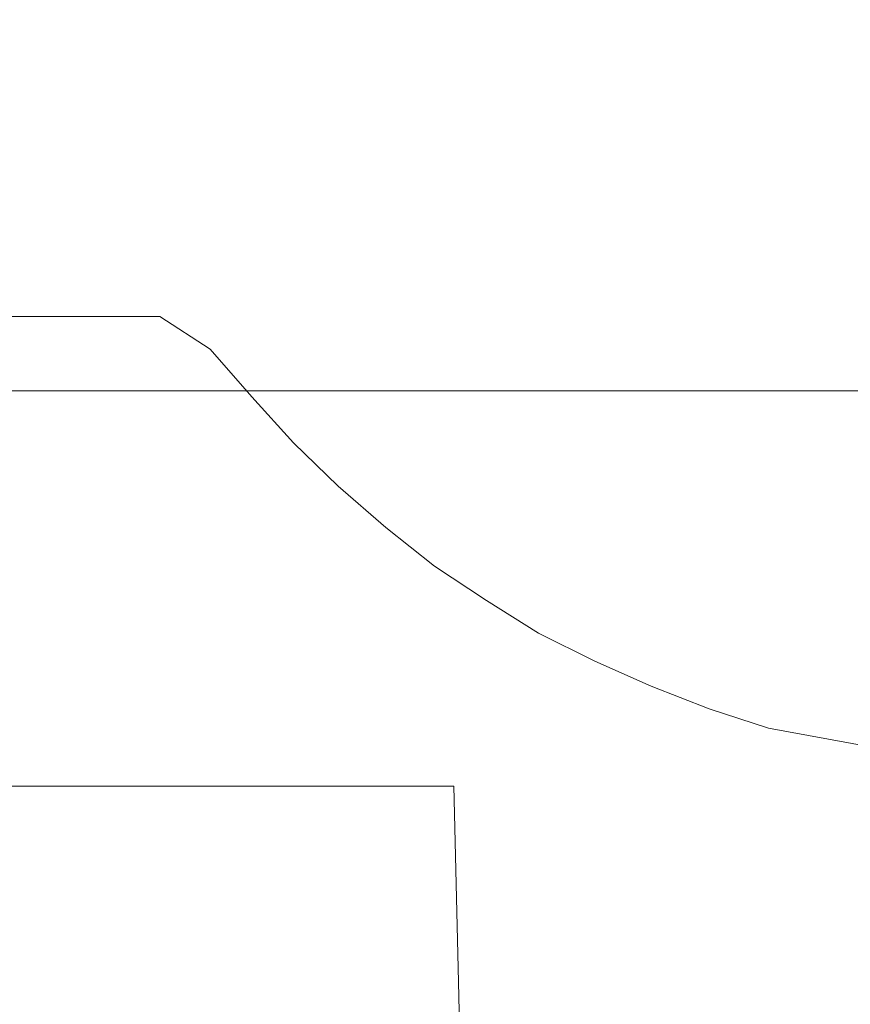
# Model space of a CAD drawing. Extents: x -0.182 to 0.181, y -0.645 to 0.
# Drawn here: x 0.026 to 0.081, y -0.066 to 0 of the extents above; entities that cross this region are included whole.
import ezdxf

# ---------------------------------------------------------------- set-up
doc = ezdxf.new("R2010")
doc.units = 0

msp = doc.modelspace()

# ---------------------------------------------------------------- linework, layer by layer
at = {"lineweight": 0}
for points, invisible_edges in [([(-0.171078, 0, 0.735784), (-0.166078, 0, 0.774191), (0.171078, 0, 0.735784)], 11), ([(0.167083, 0, 0.735784), (0.153088, 0, 0.392696), (-0.167083, 0, 0.735784)], 11), ([(-0.153088, 0, 0.392696), (-0.167083, 0, 0.735784), (0.153088, 0, 0.392696)], 11), ([(0.166495, -0.000392, 0.77598), (0.164093, 0, 0.77598), (-0.166495, -0.000392, 0.77598)], 14), ([(-0.164093, 0, 0.77598), (-0.166495, -0.000392, 0.77598), (0.164093, 0, 0.77598)], 10), ([(0.166078, 0, 0.774191), (0.171078, 0, 0.735784), (-0.166078, 0, 0.774191)], 15), ([(-0.166078, 0, 0.774191), (-0.164093, 0, 0.77598), (0.166078, 0, 0.774191)], 15), ([(0.164093, 0, 0.77598), (0.166078, 0, 0.774191), (-0.164093, 0, 0.77598)], 11), ([(-0.15549, -0.000392, 0.392696), (-0.153088, 0, 0.392696), (0.15549, -0.000392, 0.392696)], 14), ([(0.153088, 0, 0.392696), (0.15549, -0.000392, 0.392696), (-0.153088, 0, 0.392696)], 10), ([(0.168578, -0.001397, 0.77598), (0.166495, -0.000392, 0.77598), (-0.168578, -0.001397, 0.77598)], 14), ([(-0.166495, -0.000392, 0.77598), (-0.168578, -0.001397, 0.77598), (0.166495, -0.000392, 0.77598)], 14), ([(-0.157598, -0.001397, 0.392696), (-0.15549, -0.000392, 0.392696), (0.157598, -0.001397, 0.392696)], 14), ([(0.15549, -0.000392, 0.392696), (0.157598, -0.001397, 0.392696), (-0.15549, -0.000392, 0.392696)], 14), ([(0.170588, -0.002794, 0.77598), (0.168578, -0.001397, 0.77598), (-0.170588, -0.002794, 0.77598)], 14), ([(-0.168578, -0.001397, 0.77598), (-0.170588, -0.002794, 0.77598), (0.168578, -0.001397, 0.77598)], 14), ([(-0.159583, -0.002794, 0.392696), (-0.157598, -0.001397, 0.392696), (0.159583, -0.002794, 0.392696)], 14), ([(0.157598, -0.001397, 0.392696), (0.159583, -0.002794, 0.392696), (-0.157598, -0.001397, 0.392696)], 14), ([(0.172083, -0.004583, 0.77598), (0.170588, -0.002794, 0.77598), (-0.172083, -0.004583, 0.77598)], 14), ([(-0.170588, -0.002794, 0.77598), (-0.172083, -0.004583, 0.77598), (0.170588, -0.002794, 0.77598)], 14), ([(-0.161078, -0.004583, 0.392696), (-0.159583, -0.002794, 0.392696), (0.161078, -0.004583, 0.392696)], 14), ([(0.159583, -0.002794, 0.392696), (0.161078, -0.004583, 0.392696), (-0.159583, -0.002794, 0.392696)], 14), ([(0.173284, -0.006691, 0.77598), (0.172083, -0.004583, 0.77598), (-0.173284, -0.006691, 0.77598)], 14), ([(-0.172083, -0.004583, 0.77598), (-0.173284, -0.006691, 0.77598), (0.172083, -0.004583, 0.77598)], 14), ([(-0.162279, -0.006691, 0.392696), (-0.161078, -0.004583, 0.392696), (0.162279, -0.006691, 0.392696)], 14), ([(0.161078, -0.004583, 0.392696), (0.162279, -0.006691, 0.392696), (-0.161078, -0.004583, 0.392696)], 14), ([(-0.133995, -0.004877, 0.77598), (0.133995, -0.004877, 0.77598), (0.128995, -0.004877, 0.784093)], 15), ([(0.128995, -0.004877, 0.784093), (-0.128995, -0.004877, 0.784093), (-0.133995, -0.004877, 0.77598)], 15), ([(-0.133995, -0.004877, 0.77598), (-0.128995, -0.004877, 0.784093), (0.133995, -0.004877, 0.77598)], 15), ([(-0.128995, -0.01348, 0.784093), (0.128995, -0.01348, 0.784093), (0.128995, -0.004877, 0.784093)], 15), ([(0.128995, -0.004877, 0.784093), (-0.128995, -0.004877, 0.784093), (-0.128995, -0.01348, 0.784093)], 15), ([(0.128995, -0.004877, 0.784093), (0.133995, -0.004877, 0.77598), (-0.128995, -0.004877, 0.784093)], 15), ([(0.173995, -0.008995, 0.77598), (0.173284, -0.006691, 0.77598), (-0.173995, -0.008995, 0.77598)], 14), ([(-0.173284, -0.006691, 0.77598), (-0.173995, -0.008995, 0.77598), (0.173284, -0.006691, 0.77598)], 14), ([(-0.16299, -0.008995, 0.392696), (-0.162279, -0.006691, 0.392696), (0.16299, -0.008995, 0.392696)], 14), ([(0.162279, -0.006691, 0.392696), (0.16299, -0.008995, 0.392696), (-0.162279, -0.006691, 0.392696)], 14), ([(-0.00049, -0.146985, 0.392696), (0.027083, -0.14549, 0.392696), (0.018088, -0.008995, 0.392696)], 15), ([(0.026691, -0.008995, 0.77598), (0.013284, -0.008995, 0.77598), (0.02049, -0.154289, 0.77598)], 15), ([(0.036176, -0.008995, 0.392696), (0.018088, -0.008995, 0.392696), (0.027083, -0.14549, 0.392696)], 15), ([(0.02049, -0.154289, 0.77598), (0.040784, -0.152377, 0.77598), (0.026691, -0.008995, 0.77598)], 14), ([(0.040098, -0.008995, 0.77598), (0.026691, -0.008995, 0.77598), (0.040784, -0.152377, 0.77598)], 15), ([(0.027083, -0.14549, 0.392696), (0.054485, -0.14098, 0.392696), (0.036176, -0.008995, 0.392696)], 15), ([(0.054289, -0.008995, 0.392696), (0.036176, -0.008995, 0.392696), (0.054485, -0.14098, 0.392696)], 15), ([(0.040784, -0.152377, 0.77598), (0.060882, -0.148995, 0.77598), (0.040098, -0.008995, 0.77598)], 14), ([(0.05348, -0.008995, 0.77598), (0.040098, -0.008995, 0.77598), (0.060882, -0.148995, 0.77598)], 15), ([(0.060882, -0.148995, 0.77598), (0.080784, -0.144681, 0.77598), (0.05348, -0.008995, 0.77598)], 14), ([(0.066887, -0.008995, 0.77598), (0.05348, -0.008995, 0.77598), (0.080784, -0.144681, 0.77598)], 15), ([(0.054485, -0.14098, 0.392696), (0.081397, -0.133995, 0.392696), (0.054289, -0.008995, 0.392696)], 15), ([(0.072377, -0.008995, 0.392696), (0.054289, -0.008995, 0.392696), (0.081397, -0.133995, 0.392696)], 15), ([(0.080784, -0.144681, 0.77598), (0.10049, -0.139681, 0.77598), (0.066887, -0.008995, 0.77598)], 14), ([(0.080294, -0.008995, 0.77598), (0.066887, -0.008995, 0.77598), (0.10049, -0.139681, 0.77598)], 15), ([(0.081397, -0.133995, 0.392696), (0.107892, -0.125686, 0.392696), (0.072377, -0.008995, 0.392696)], 15), ([(0.09049, -0.008995, 0.392696), (0.072377, -0.008995, 0.392696), (0.107892, -0.125686, 0.392696)], 15), ([(0.10049, -0.139681, 0.77598), (0.119387, -0.132083, 0.77598), (0.080294, -0.008995, 0.77598)], 14), ([(0.093578, -0.008995, 0.77598), (0.080294, -0.008995, 0.77598), (0.119387, -0.132083, 0.77598)], 15), ([(0.12848, -0.015098, 0.784093), (0.128995, -0.01348, 0.784093), (-0.128995, -0.01348, 0.784093)], 15), ([(-0.128995, -0.01348, 0.784093), (-0.12848, -0.015098, 0.784093), (0.12848, -0.015098, 0.784093)], 15), ([(0.127598, -0.016593, 0.784093), (0.12848, -0.015098, 0.784093), (-0.12848, -0.015098, 0.784093)], 15), ([(-0.12848, -0.015098, 0.784093), (-0.127598, -0.016593, 0.784093), (0.127598, -0.016593, 0.784093)], 15), ([(0.126495, -0.017892, 0.784093), (0.127598, -0.016593, 0.784093), (-0.127598, -0.016593, 0.784093)], 15), ([(-0.127598, -0.016593, 0.784093), (-0.126495, -0.017892, 0.784093), (0.126495, -0.017892, 0.784093)], 15), ([(0.125098, -0.018897, 0.784093), (0.126495, -0.017892, 0.784093), (-0.126495, -0.017892, 0.784093)], 15), ([(-0.126495, -0.017892, 0.784093), (-0.125098, -0.018897, 0.784093), (0.125098, -0.018897, 0.784093)], 15), ([(0.123578, -0.019583, 0.784093), (0.125098, -0.018897, 0.784093), (-0.125098, -0.018897, 0.784093)], 15), ([(-0.125098, -0.018897, 0.784093), (-0.123578, -0.019583, 0.784093), (0.123578, -0.019583, 0.784093)], 15), ([(0.121887, -0.019975, 0.784093), (0.123578, -0.019583, 0.784093), (-0.123578, -0.019583, 0.784093)], 15), ([(-0.123578, -0.019583, 0.784093), (-0.121887, -0.019975, 0.784093), (0.121887, -0.019975, 0.784093)], 15), ([(-0.121887, -0.019975, 0.784093), (-0.126887, -0.024975, 0.77598), (0.126887, -0.024975, 0.77598)], 13), ([(0.126887, -0.024975, 0.77598), (0.121887, -0.019975, 0.784093), (-0.121887, -0.019975, 0.784093)], 15), ([(0.034975, -0.019975, 0.354191), (0.034975, -0.019975, 0.355098), (0, -0.019975, 0.354191)], 15), ([(0, -0.019975, 0.355098), (0, -0.019975, 0.354191), (0.034975, -0.019975, 0.355098)], 11), ([(0, -0.020784, 0.352083), (0.034975, -0.020784, 0.352083), (0, -0.019975, 0.354191)], 15), ([(0.034975, -0.019975, 0.354191), (0, -0.019975, 0.354191), (0.034975, -0.020784, 0.352083)], 15), ([(0, -0.019975, 0.384485), (0.034975, -0.019975, 0.384485), (0, -0.019975, 0.385392)], 14), ([(0, -0.019975, 0.385392), (0.034975, -0.019975, 0.385392), (0.034975, -0.019975, 0.384485)], 15), ([(0.034975, -0.019975, 0.385392), (0, -0.019975, 0.385392), (0, -0.020784, 0.387598)], 15), ([(0, -0.020784, 0.387598), (0.034975, -0.020784, 0.387598), (0.034975, -0.019975, 0.385392)], 15), ([(0, -0.019975, 0.355098), (0.034975, -0.019975, 0.355098), (0, -0.019975, 0.384485)], 14), ([(0, -0.019975, 0.384485), (0.034975, -0.019975, 0.384485), (0.034975, -0.019975, 0.355098)], 14), ([(0.038382, -0.022181, 0.384485), (0.038382, -0.022181, 0.355098), (0.034975, -0.019975, 0.355098)], 13), ([(0.034975, -0.019975, 0.355098), (0.034975, -0.019975, 0.384485), (0.038382, -0.022181, 0.384485)], 13), ([(0.038382, -0.022181, 0.385392), (0.038382, -0.022181, 0.384485), (0.034975, -0.019975, 0.384485)], 13), ([(0.034975, -0.019975, 0.384485), (0.034975, -0.019975, 0.385392), (0.038382, -0.022181, 0.385392)], 15), ([(0.038382, -0.022181, 0.354191), (0.038382, -0.022181, 0.355098), (0.034975, -0.019975, 0.354191)], 15), ([(0.034975, -0.019975, 0.354191), (0.034975, -0.019975, 0.355098), (0.038382, -0.022181, 0.355098)], 13), ([(0.038382, -0.022181, 0.354191), (0.034975, -0.019975, 0.354191), (0.038382, -0.023088, 0.352083)], 15), ([(0.034975, -0.020784, 0.352083), (0.038382, -0.023088, 0.352083), (0.034975, -0.019975, 0.354191)], 15), ([(0.038382, -0.022181, 0.385392), (0.034975, -0.019975, 0.385392), (0.034975, -0.020784, 0.387598)], 15), ([(0, -0.022598, 0.350392), (0.034975, -0.022598, 0.350392), (0, -0.020784, 0.352083)], 15), ([(0.034975, -0.020784, 0.352083), (0, -0.020784, 0.352083), (0.034975, -0.022598, 0.350392)], 15), ([(0.034975, -0.020784, 0.387598), (0, -0.020784, 0.387598), (0, -0.022598, 0.389191)], 15), ([(0, -0.022598, 0.389191), (0.034975, -0.022598, 0.389191), (0.034975, -0.020784, 0.387598)], 15), ([(0.034975, -0.020784, 0.387598), (0.038382, -0.023088, 0.387598), (0.038382, -0.022181, 0.385392)], 15), ([(0.038382, -0.023088, 0.387598), (0.034975, -0.020784, 0.387598), (0.034975, -0.022598, 0.389191)], 15), ([(0.038382, -0.023088, 0.352083), (0.034975, -0.020784, 0.352083), (0.038382, -0.024877, 0.350392)], 15), ([(0.034975, -0.022598, 0.350392), (0.038382, -0.024877, 0.350392), (0.034975, -0.020784, 0.352083)], 15), ([(0.041176, -0.025392, 0.384485), (0.041176, -0.025392, 0.355098), (0.038382, -0.022181, 0.355098)], 13), ([(0.038382, -0.022181, 0.355098), (0.038382, -0.022181, 0.384485), (0.041176, -0.025392, 0.384485)], 13), ([(0.041176, -0.025392, 0.385392), (0.041176, -0.025392, 0.384485), (0.038382, -0.022181, 0.384485)], 13), ([(0.038382, -0.022181, 0.384485), (0.038382, -0.022181, 0.385392), (0.041176, -0.025392, 0.385392)], 15), ([(0.041176, -0.025392, 0.354191), (0.041176, -0.025392, 0.355098), (0.038382, -0.022181, 0.354191)], 15), ([(0.038382, -0.022181, 0.354191), (0.038382, -0.022181, 0.355098), (0.041176, -0.025392, 0.355098)], 13), ([(0.041176, -0.025392, 0.354191), (0.038382, -0.022181, 0.354191), (0.041176, -0.026176, 0.352083)], 15), ([(0.038382, -0.023088, 0.352083), (0.041176, -0.026176, 0.352083), (0.038382, -0.022181, 0.354191)], 15), ([(0.041176, -0.025392, 0.385392), (0.038382, -0.022181, 0.385392), (0.038382, -0.023088, 0.387598)], 15), ([(0.034975, -0.022598, 0.389191), (0, -0.022598, 0.389191), (0, -0.024975, 0.389975)], 15), ([(0, -0.024975, 0.389975), (0.034975, -0.024975, 0.389975), (0.034975, -0.022598, 0.389191)], 15), ([(0, -0.024975, 0.349681), (0.034975, -0.024975, 0.349681), (0, -0.022598, 0.350392)], 15), ([(0.034975, -0.022598, 0.350392), (0, -0.022598, 0.350392), (0.034975, -0.024975, 0.349681)], 15), ([(0.038382, -0.024877, 0.389191), (0.034975, -0.022598, 0.389191), (0.034975, -0.024975, 0.389975)], 15), ([(0.034975, -0.022598, 0.389191), (0.038382, -0.024877, 0.389191), (0.038382, -0.023088, 0.387598)], 15), ([(0.038382, -0.024877, 0.350392), (0.034975, -0.022598, 0.350392), (0.038382, -0.027181, 0.349681)], 15), ([(0.034975, -0.024975, 0.349681), (0.038382, -0.027181, 0.349681), (0.034975, -0.022598, 0.350392)], 15), ([(0.041176, -0.026176, 0.352083), (0.038382, -0.023088, 0.352083), (0.041176, -0.02799, 0.350392)], 15), ([(0.038382, -0.024877, 0.350392), (0.041176, -0.02799, 0.350392), (0.038382, -0.023088, 0.352083)], 15), ([(0.038382, -0.023088, 0.387598), (0.041176, -0.026176, 0.387598), (0.041176, -0.025392, 0.385392)], 15), ([(0.041176, -0.026176, 0.387598), (0.038382, -0.023088, 0.387598), (0.038382, -0.024877, 0.389191)], 15), ([(0, -0.027279, 0.389975), (0.038382, -0.027181, 0.389975), (0.034975, -0.024975, 0.389975)], 15), ([(0.034975, -0.024975, 0.389975), (0, -0.024975, 0.389975), (0, -0.027279, 0.389975)], 15), ([(0, -0.027279, 0.349681), (0.038382, -0.027181, 0.349681), (0.034975, -0.024975, 0.349681)], 15), ([(0.034975, -0.024975, 0.349681), (0, -0.024975, 0.349681), (0, -0.027279, 0.349681)], 15), ([(0.034975, -0.024975, 0.389975), (0.038382, -0.027181, 0.389975), (0.038382, -0.024877, 0.389191)], 15), ([(0.041176, -0.02799, 0.389191), (0.038382, -0.024877, 0.389191), (0.038382, -0.027181, 0.389975)], 15), ([(0.041176, -0.02799, 0.350392), (0.038382, -0.024877, 0.350392), (0.041176, -0.030392, 0.349681)], 15), ([(0.038382, -0.027181, 0.349681), (0.041176, -0.030392, 0.349681), (0.038382, -0.024877, 0.350392)], 15), ([(0.038382, -0.024877, 0.389191), (0.041176, -0.02799, 0.389191), (0.041176, -0.026176, 0.387598)], 15), ([(0.043995, -0.02848, 0.384485), (0.043995, -0.02848, 0.355098), (0.041176, -0.025392, 0.355098)], 13), ([(0.041176, -0.025392, 0.355098), (0.041176, -0.025392, 0.384485), (0.043995, -0.02848, 0.384485)], 13), ([(0.043995, -0.02848, 0.385392), (0.043995, -0.02848, 0.384485), (0.041176, -0.025392, 0.384485)], 13), ([(0.041176, -0.025392, 0.384485), (0.041176, -0.025392, 0.385392), (0.043995, -0.02848, 0.385392)], 15), ([(0.043995, -0.02848, 0.354191), (0.043995, -0.02848, 0.355098), (0.041176, -0.025392, 0.354191)], 15), ([(0.041176, -0.025392, 0.354191), (0.041176, -0.025392, 0.355098), (0.043995, -0.02848, 0.355098)], 13), ([(0.043995, -0.02848, 0.354191), (0.041176, -0.025392, 0.354191), (0.043995, -0.029387, 0.352083)], 15), ([(0.041176, -0.026176, 0.352083), (0.043995, -0.029387, 0.352083), (0.041176, -0.025392, 0.354191)], 15), ([(0.043995, -0.02848, 0.385392), (0.041176, -0.025392, 0.385392), (0.041176, -0.026176, 0.387598)], 15), ([(0.043995, -0.029387, 0.352083), (0.041176, -0.026176, 0.352083), (0.043995, -0.031078, 0.350392)], 15), ([(0.041176, -0.02799, 0.350392), (0.043995, -0.031078, 0.350392), (0.041176, -0.026176, 0.352083)], 15), ([(0.041176, -0.026176, 0.387598), (0.043995, -0.029387, 0.387598), (0.043995, -0.02848, 0.385392)], 15), ([(0.043995, -0.029387, 0.387598), (0.041176, -0.026176, 0.387598), (0.041176, -0.02799, 0.389191)], 15), ([(0, -0.029583, 0.389975), (0.041176, -0.030392, 0.389975), (0.038382, -0.027181, 0.389975)], 15), ([(0.038382, -0.027181, 0.389975), (0, -0.027279, 0.389975), (0, -0.029583, 0.389975)], 15), ([(0, -0.029583, 0.349681), (0.041176, -0.030392, 0.349681), (0.038382, -0.027181, 0.349681)], 15), ([(0.038382, -0.027181, 0.349681), (0, -0.027279, 0.349681), (0, -0.029583, 0.349681)], 15), ([(0.038382, -0.027181, 0.389975), (0.041176, -0.030392, 0.389975), (0.041176, -0.02799, 0.389191)], 15), ([(0.043995, -0.031078, 0.389191), (0.041176, -0.02799, 0.389191), (0.041176, -0.030392, 0.389975)], 15), ([(0.043995, -0.031078, 0.350392), (0.041176, -0.02799, 0.350392), (0.043995, -0.03348, 0.349681)], 15), ([(0.041176, -0.030392, 0.349681), (0.043995, -0.03348, 0.349681), (0.041176, -0.02799, 0.350392)], 15), ([(0.041176, -0.02799, 0.389191), (0.043995, -0.031078, 0.389191), (0.043995, -0.029387, 0.387598)], 15), ([(0.046985, -0.031397, 0.384485), (0.046985, -0.031397, 0.355098), (0.043995, -0.02848, 0.355098)], 13), ([(0.043995, -0.02848, 0.355098), (0.043995, -0.02848, 0.384485), (0.046985, -0.031397, 0.384485)], 13), ([(0.046985, -0.031397, 0.385392), (0.046985, -0.031397, 0.384485), (0.043995, -0.02848, 0.384485)], 13), ([(0.043995, -0.02848, 0.384485), (0.043995, -0.02848, 0.385392), (0.046985, -0.031397, 0.385392)], 15), ([(0.046985, -0.031397, 0.354191), (0.046985, -0.031397, 0.355098), (0.043995, -0.02848, 0.354191)], 15), ([(0.043995, -0.02848, 0.354191), (0.043995, -0.02848, 0.355098), (0.046985, -0.031397, 0.355098)], 13), ([(0.046985, -0.031397, 0.354191), (0.043995, -0.02848, 0.354191), (0.046985, -0.032181, 0.352083)], 15), ([(0.043995, -0.029387, 0.352083), (0.046985, -0.032181, 0.352083), (0.043995, -0.02848, 0.354191)], 15), ([(0.046985, -0.031397, 0.385392), (0.043995, -0.02848, 0.385392), (0.043995, -0.029387, 0.387598)], 15), ([(0.041176, -0.030392, 0.389975), (0, -0.029583, 0.389975), (0, -0.031887, 0.389975)], 15), ([(0.041176, -0.030392, 0.349681), (0, -0.029583, 0.349681), (0, -0.031887, 0.349681)], 15), ([(0.046985, -0.032181, 0.352083), (0.043995, -0.029387, 0.352083), (0.046985, -0.033995, 0.350392)], 15), ([(0.043995, -0.031078, 0.350392), (0.046985, -0.033995, 0.350392), (0.043995, -0.029387, 0.352083)], 15), ([(0.043995, -0.029387, 0.387598), (0.046985, -0.032181, 0.387598), (0.046985, -0.031397, 0.385392)], 15), ([(0.046985, -0.032181, 0.387598), (0.043995, -0.029387, 0.387598), (0.043995, -0.031078, 0.389191)], 15), ([(0, -0.031887, 0.389975), (0.043995, -0.03348, 0.389975), (0.041176, -0.030392, 0.389975)], 15), ([(0, -0.031887, 0.349681), (0.043995, -0.03348, 0.349681), (0.041176, -0.030392, 0.349681)], 15), ([(0.041176, -0.030392, 0.389975), (0.043995, -0.03348, 0.389975), (0.043995, -0.031078, 0.389191)], 15), ([(0.046985, -0.033995, 0.389191), (0.043995, -0.031078, 0.389191), (0.043995, -0.03348, 0.389975)], 15), ([(0.046985, -0.033995, 0.350392), (0.043995, -0.031078, 0.350392), (0.046985, -0.036397, 0.349681)], 15), ([(0.043995, -0.03348, 0.349681), (0.046985, -0.036397, 0.349681), (0.043995, -0.031078, 0.350392)], 15), ([(0.043995, -0.031078, 0.389191), (0.046985, -0.033995, 0.389191), (0.046985, -0.032181, 0.387598)], 15), ([(0.050196, -0.034191, 0.384485), (0.050196, -0.034191, 0.355098), (0.046985, -0.031397, 0.355098)], 13), ([(0.046985, -0.031397, 0.355098), (0.046985, -0.031397, 0.384485), (0.050196, -0.034191, 0.384485)], 13), ([(0.050196, -0.034191, 0.385392), (0.050196, -0.034191, 0.384485), (0.046985, -0.031397, 0.384485)], 13), ([(0.046985, -0.031397, 0.384485), (0.046985, -0.031397, 0.385392), (0.050196, -0.034191, 0.385392)], 15), ([(0.050196, -0.034191, 0.354191), (0.050196, -0.034191, 0.355098), (0.046985, -0.031397, 0.354191)], 15), ([(0.046985, -0.031397, 0.354191), (0.046985, -0.031397, 0.355098), (0.050196, -0.034191, 0.355098)], 13), ([(0.050196, -0.034191, 0.354191), (0.046985, -0.031397, 0.354191), (0.050196, -0.034975, 0.352083)], 15), ([(0.046985, -0.032181, 0.352083), (0.050196, -0.034975, 0.352083), (0.046985, -0.031397, 0.354191)], 15), ([(0.050196, -0.034191, 0.385392), (0.046985, -0.031397, 0.385392), (0.046985, -0.032181, 0.387598)], 15), ([(0.043995, -0.03348, 0.389975), (0, -0.031887, 0.389975), (0, -0.034191, 0.389975)], 15), ([(0.043995, -0.03348, 0.349681), (0, -0.031887, 0.349681), (0, -0.034191, 0.349681)], 15), ([(0.050196, -0.034975, 0.352083), (0.046985, -0.032181, 0.352083), (0.050196, -0.036789, 0.350392)], 15), ([(0.046985, -0.033995, 0.350392), (0.050196, -0.036789, 0.350392), (0.046985, -0.032181, 0.352083)], 15), ([(0.046985, -0.032181, 0.387598), (0.050196, -0.034975, 0.387598), (0.050196, -0.034191, 0.385392)], 15), ([(0.050196, -0.034975, 0.387598), (0.046985, -0.032181, 0.387598), (0.046985, -0.033995, 0.389191)], 15), ([(0, -0.034191, 0.389975), (0.046985, -0.036397, 0.389975), (0.043995, -0.03348, 0.389975)], 15), ([(0, -0.034191, 0.349681), (0.046985, -0.036397, 0.349681), (0.043995, -0.03348, 0.349681)], 15), ([(0.043995, -0.03348, 0.389975), (0.046985, -0.036397, 0.389975), (0.046985, -0.033995, 0.389191)], 15), ([(0.046985, -0.036397, 0.389975), (0, -0.034191, 0.389975), (0, -0.036495, 0.389975)], 15), ([(0.046985, -0.036397, 0.349681), (0, -0.034191, 0.349681), (0, -0.036495, 0.349681)], 15), ([(0.050196, -0.036789, 0.389191), (0.046985, -0.033995, 0.389191), (0.046985, -0.036397, 0.389975)], 15), ([(0.050196, -0.036789, 0.350392), (0.046985, -0.033995, 0.350392), (0.050196, -0.039191, 0.349681)], 15), ([(0.046985, -0.036397, 0.349681), (0.050196, -0.039191, 0.349681), (0.046985, -0.033995, 0.350392)], 15), ([(0.046985, -0.033995, 0.389191), (0.050196, -0.036789, 0.389191), (0.050196, -0.034975, 0.387598)], 15), ([(0.05348, -0.036789, 0.384485), (0.05348, -0.036789, 0.355098), (0.050196, -0.034191, 0.355098)], 13), ([(0.050196, -0.034191, 0.355098), (0.050196, -0.034191, 0.384485), (0.05348, -0.036789, 0.384485)], 13), ([(0.05348, -0.036789, 0.385392), (0.05348, -0.036789, 0.384485), (0.050196, -0.034191, 0.384485)], 13), ([(0.050196, -0.034191, 0.384485), (0.050196, -0.034191, 0.385392), (0.05348, -0.036789, 0.385392)], 15), ([(0.05348, -0.036789, 0.354191), (0.05348, -0.036789, 0.355098), (0.050196, -0.034191, 0.354191)], 15), ([(0.050196, -0.034191, 0.354191), (0.050196, -0.034191, 0.355098), (0.05348, -0.036789, 0.355098)], 13), ([(0.05348, -0.036789, 0.354191), (0.050196, -0.034191, 0.354191), (0.05348, -0.037598, 0.352083)], 15), ([(0.050196, -0.034975, 0.352083), (0.05348, -0.037598, 0.352083), (0.050196, -0.034191, 0.354191)], 15), ([(0.05348, -0.036789, 0.385392), (0.050196, -0.034191, 0.385392), (0.050196, -0.034975, 0.387598)], 15), ([(0.05348, -0.037598, 0.352083), (0.050196, -0.034975, 0.352083), (0.05348, -0.039387, 0.350392)], 15), ([(0.050196, -0.036789, 0.350392), (0.05348, -0.039387, 0.350392), (0.050196, -0.034975, 0.352083)], 15), ([(0.050196, -0.034975, 0.387598), (0.05348, -0.037598, 0.387598), (0.05348, -0.036789, 0.385392)], 15), ([(0.05348, -0.037598, 0.387598), (0.050196, -0.034975, 0.387598), (0.050196, -0.036789, 0.389191)], 15), ([(0, -0.036495, 0.389975), (0.050196, -0.039191, 0.389975), (0.046985, -0.036397, 0.389975)], 15), ([(0, -0.036495, 0.349681), (0.050196, -0.039191, 0.349681), (0.046985, -0.036397, 0.349681)], 15), ([(0.046985, -0.036397, 0.389975), (0.050196, -0.039191, 0.389975), (0.050196, -0.036789, 0.389191)], 15), ([(0.050196, -0.039191, 0.389975), (0, -0.036495, 0.389975), (0, -0.038799, 0.389975)], 15), ([(0.050196, -0.039191, 0.349681), (0, -0.036495, 0.349681), (0, -0.038799, 0.349681)], 15), ([(0.05348, -0.039387, 0.389191), (0.050196, -0.036789, 0.389191), (0.050196, -0.039191, 0.389975)], 15), ([(0.05348, -0.039387, 0.350392), (0.050196, -0.036789, 0.350392), (0.05348, -0.041789, 0.349681)], 15), ([(0.050196, -0.039191, 0.349681), (0.05348, -0.041789, 0.349681), (0.050196, -0.036789, 0.350392)], 15), ([(0.050196, -0.036789, 0.389191), (0.05348, -0.039387, 0.389191), (0.05348, -0.037598, 0.387598)], 15), ([(0.056985, -0.039093, 0.384485), (0.056985, -0.039093, 0.355098), (0.05348, -0.036789, 0.355098)], 13), ([(0.05348, -0.036789, 0.355098), (0.05348, -0.036789, 0.384485), (0.056985, -0.039093, 0.384485)], 13), ([(0.056985, -0.039093, 0.385392), (0.056985, -0.039093, 0.384485), (0.05348, -0.036789, 0.384485)], 13), ([(0.05348, -0.036789, 0.384485), (0.05348, -0.036789, 0.385392), (0.056985, -0.039093, 0.385392)], 15), ([(0.056985, -0.039093, 0.354191), (0.056985, -0.039093, 0.355098), (0.05348, -0.036789, 0.354191)], 15), ([(0.05348, -0.036789, 0.354191), (0.05348, -0.036789, 0.355098), (0.056985, -0.039093, 0.355098)], 13), ([(0.056985, -0.039093, 0.354191), (0.05348, -0.036789, 0.354191), (0.056985, -0.039975, 0.352083)], 15), ([(0.05348, -0.037598, 0.352083), (0.056985, -0.039975, 0.352083), (0.05348, -0.036789, 0.354191)], 15), ([(0.056985, -0.039093, 0.385392), (0.05348, -0.036789, 0.385392), (0.05348, -0.037598, 0.387598)], 15), ([(0.056985, -0.039975, 0.352083), (0.05348, -0.037598, 0.352083), (0.056985, -0.041691, 0.350392)], 15), ([(0.05348, -0.039387, 0.350392), (0.056985, -0.041691, 0.350392), (0.05348, -0.037598, 0.352083)], 15), ([(0.05348, -0.037598, 0.387598), (0.056985, -0.039975, 0.387598), (0.056985, -0.039093, 0.385392)], 15), ([(0.056985, -0.039975, 0.387598), (0.05348, -0.037598, 0.387598), (0.05348, -0.039387, 0.389191)], 15), ([(0, -0.038799, 0.389975), (0.05348, -0.041789, 0.389975), (0.050196, -0.039191, 0.389975)], 15), ([(0.05348, -0.041789, 0.389975), (0, -0.038799, 0.389975), (0, -0.041078, 0.389975)], 15), ([(0, -0.038799, 0.349681), (0.05348, -0.041789, 0.349681), (0.050196, -0.039191, 0.349681)], 15), ([(0.05348, -0.041789, 0.349681), (0, -0.038799, 0.349681), (0, -0.041078, 0.349681)], 15), ([(0.06049, -0.041299, 0.384485), (0.06049, -0.041299, 0.355098), (0.056985, -0.039093, 0.355098)], 13), ([(0.056985, -0.039093, 0.355098), (0.056985, -0.039093, 0.384485), (0.06049, -0.041299, 0.384485)], 13), ([(0.06049, -0.041299, 0.385392), (0.06049, -0.041299, 0.384485), (0.056985, -0.039093, 0.384485)], 13), ([(0.056985, -0.039093, 0.384485), (0.056985, -0.039093, 0.385392), (0.06049, -0.041299, 0.385392)], 15), ([(0.06049, -0.041299, 0.354191), (0.06049, -0.041299, 0.355098), (0.056985, -0.039093, 0.354191)], 15), ([(0.056985, -0.039093, 0.354191), (0.056985, -0.039093, 0.355098), (0.06049, -0.041299, 0.355098)], 13), ([(0.06049, -0.041299, 0.354191), (0.056985, -0.039093, 0.354191), (0.06049, -0.042083, 0.352083)], 15), ([(0.056985, -0.039975, 0.352083), (0.06049, -0.042083, 0.352083), (0.056985, -0.039093, 0.354191)], 15), ([(0.06049, -0.041299, 0.385392), (0.056985, -0.039093, 0.385392), (0.056985, -0.039975, 0.387598)], 15), ([(0.050196, -0.039191, 0.389975), (0.05348, -0.041789, 0.389975), (0.05348, -0.039387, 0.389191)], 15), ([(0.056985, -0.041691, 0.389191), (0.05348, -0.039387, 0.389191), (0.05348, -0.041789, 0.389975)], 15), ([(0.056985, -0.041691, 0.350392), (0.05348, -0.039387, 0.350392), (0.056985, -0.044093, 0.349681)], 15), ([(0.05348, -0.041789, 0.349681), (0.056985, -0.044093, 0.349681), (0.05348, -0.039387, 0.350392)], 15), ([(0.05348, -0.039387, 0.389191), (0.056985, -0.041691, 0.389191), (0.056985, -0.039975, 0.387598)], 15), ([(0.06049, -0.042083, 0.352083), (0.056985, -0.039975, 0.352083), (0.06049, -0.043897, 0.350392)], 15), ([(0.056985, -0.041691, 0.350392), (0.06049, -0.043897, 0.350392), (0.056985, -0.039975, 0.352083)], 15), ([(0.056985, -0.039975, 0.387598), (0.06049, -0.042083, 0.387598), (0.06049, -0.041299, 0.385392)], 15), ([(0.06049, -0.042083, 0.387598), (0.056985, -0.039975, 0.387598), (0.056985, -0.041691, 0.389191)], 15), ([(0, -0.041078, 0.389975), (0.056985, -0.044093, 0.389975), (0.05348, -0.041789, 0.389975)], 15), ([(0.056985, -0.044093, 0.389975), (0, -0.041078, 0.389975), (0, -0.043382, 0.389975)], 15), ([(0, -0.041078, 0.349681), (0.056985, -0.044093, 0.349681), (0.05348, -0.041789, 0.349681)], 15), ([(0.056985, -0.044093, 0.349681), (0, -0.041078, 0.349681), (0, -0.043382, 0.349681)], 15), ([(0.05348, -0.041789, 0.389975), (0.056985, -0.044093, 0.389975), (0.056985, -0.041691, 0.389191)], 15), ([(0.06049, -0.043897, 0.389191), (0.056985, -0.041691, 0.389191), (0.056985, -0.044093, 0.389975)], 15), ([(0.06049, -0.043897, 0.350392), (0.056985, -0.041691, 0.350392), (0.06049, -0.046299, 0.349681)], 15), ([(0.056985, -0.044093, 0.349681), (0.06049, -0.046299, 0.349681), (0.056985, -0.041691, 0.350392)], 15), ([(0.056985, -0.041691, 0.389191), (0.06049, -0.043897, 0.389191), (0.06049, -0.042083, 0.387598)], 15), ([(0.064289, -0.043186, 0.384485), (0.064289, -0.043186, 0.355098), (0.06049, -0.041299, 0.355098)], 13), ([(0.06049, -0.041299, 0.355098), (0.06049, -0.041299, 0.384485), (0.064289, -0.043186, 0.384485)], 13), ([(0.064289, -0.043186, 0.385392), (0.064289, -0.043186, 0.384485), (0.06049, -0.041299, 0.384485)], 13), ([(0.06049, -0.041299, 0.384485), (0.06049, -0.041299, 0.385392), (0.064289, -0.043186, 0.385392)], 15), ([(0.064289, -0.043186, 0.354191), (0.064289, -0.043186, 0.355098), (0.06049, -0.041299, 0.354191)], 15), ([(0.06049, -0.041299, 0.354191), (0.06049, -0.041299, 0.355098), (0.064289, -0.043186, 0.355098)], 13), ([(0.064289, -0.043186, 0.354191), (0.06049, -0.041299, 0.354191), (0.064289, -0.044093, 0.352083)], 15), ([(0.06049, -0.042083, 0.352083), (0.064289, -0.044093, 0.352083), (0.06049, -0.041299, 0.354191)], 15), ([(0.064289, -0.043186, 0.385392), (0.06049, -0.041299, 0.385392), (0.06049, -0.042083, 0.387598)], 15), ([(0.064289, -0.044093, 0.352083), (0.06049, -0.042083, 0.352083), (0.064289, -0.045784, 0.350392)], 15), ([(0.06049, -0.043897, 0.350392), (0.064289, -0.045784, 0.350392), (0.06049, -0.042083, 0.352083)], 15), ([(0.06049, -0.042083, 0.387598), (0.064289, -0.044093, 0.387598), (0.064289, -0.043186, 0.385392)], 15), ([(0.064289, -0.044093, 0.387598), (0.06049, -0.042083, 0.387598), (0.06049, -0.043897, 0.389191)], 15), ([(0, -0.043382, 0.389975), (0.06049, -0.046299, 0.389975), (0.056985, -0.044093, 0.389975)], 15), ([(0.06049, -0.046299, 0.389975), (0, -0.043382, 0.389975), (0, -0.045686, 0.389975)], 15), ([(0, -0.043382, 0.349681), (0.06049, -0.046299, 0.349681), (0.056985, -0.044093, 0.349681)], 15), ([(0.06049, -0.046299, 0.349681), (0, -0.043382, 0.349681), (0, -0.045686, 0.349681)], 15), ([(0.068088, -0.044877, 0.384485), (0.068088, -0.044877, 0.355098), (0.064289, -0.043186, 0.355098)], 13), ([(0.064289, -0.043186, 0.355098), (0.064289, -0.043186, 0.384485), (0.068088, -0.044877, 0.384485)], 13), ([(0.068088, -0.044877, 0.385392), (0.068088, -0.044877, 0.384485), (0.064289, -0.043186, 0.384485)], 13), ([(0.064289, -0.043186, 0.384485), (0.064289, -0.043186, 0.385392), (0.068088, -0.044877, 0.385392)], 15), ([(0.068088, -0.044877, 0.354191), (0.068088, -0.044877, 0.355098), (0.064289, -0.043186, 0.354191)], 15), ([(0.064289, -0.043186, 0.354191), (0.064289, -0.043186, 0.355098), (0.068088, -0.044877, 0.355098)], 13), ([(0.068088, -0.044877, 0.354191), (0.064289, -0.043186, 0.354191), (0.068088, -0.045784, 0.352083)], 15), ([(0.064289, -0.044093, 0.352083), (0.068088, -0.045784, 0.352083), (0.064289, -0.043186, 0.354191)], 15), ([(0.068088, -0.044877, 0.385392), (0.064289, -0.043186, 0.385392), (0.064289, -0.044093, 0.387598)], 15), ([(0.056985, -0.044093, 0.389975), (0.06049, -0.046299, 0.389975), (0.06049, -0.043897, 0.389191)], 15), ([(0.064289, -0.045784, 0.389191), (0.06049, -0.043897, 0.389191), (0.06049, -0.046299, 0.389975)], 15), ([(0.064289, -0.045784, 0.350392), (0.06049, -0.043897, 0.350392), (0.064289, -0.048186, 0.349681)], 15), ([(0.06049, -0.046299, 0.349681), (0.064289, -0.048186, 0.349681), (0.06049, -0.043897, 0.350392)], 15), ([(0.06049, -0.043897, 0.389191), (0.064289, -0.045784, 0.389191), (0.064289, -0.044093, 0.387598)], 15), ([(0.068088, -0.045784, 0.352083), (0.064289, -0.044093, 0.352083), (0.068088, -0.047598, 0.350392)], 15), ([(0.064289, -0.045784, 0.350392), (0.068088, -0.047598, 0.350392), (0.064289, -0.044093, 0.352083)], 15), ([(0.064289, -0.044093, 0.387598), (0.068088, -0.045784, 0.387598), (0.068088, -0.044877, 0.385392)], 15), ([(0.068088, -0.045784, 0.387598), (0.064289, -0.044093, 0.387598), (0.064289, -0.045784, 0.389191)], 15), ([(0.071985, -0.046397, 0.384485), (0.071985, -0.046397, 0.355098), (0.068088, -0.044877, 0.355098)], 13), ([(0.068088, -0.044877, 0.355098), (0.068088, -0.044877, 0.384485), (0.071985, -0.046397, 0.384485)], 13), ([(0.071985, -0.046397, 0.385392), (0.071985, -0.046397, 0.384485), (0.068088, -0.044877, 0.384485)], 13), ([(0.068088, -0.044877, 0.384485), (0.068088, -0.044877, 0.385392), (0.071985, -0.046397, 0.385392)], 15), ([(0.071985, -0.046397, 0.354191), (0.071985, -0.046397, 0.355098), (0.068088, -0.044877, 0.354191)], 15), ([(0.068088, -0.044877, 0.354191), (0.068088, -0.044877, 0.355098), (0.071985, -0.046397, 0.355098)], 13), ([(0.071985, -0.046397, 0.354191), (0.068088, -0.044877, 0.354191), (0.071985, -0.047181, 0.352083)], 15), ([(0.068088, -0.045784, 0.352083), (0.071985, -0.047181, 0.352083), (0.068088, -0.044877, 0.354191)], 15), ([(0.071985, -0.046397, 0.385392), (0.068088, -0.044877, 0.385392), (0.068088, -0.045784, 0.387598)], 15), ([(0, -0.045686, 0.389975), (0.064289, -0.048186, 0.389975), (0.06049, -0.046299, 0.389975)], 15), ([(0.064289, -0.048186, 0.389975), (0, -0.045686, 0.389975), (0, -0.04799, 0.389975)], 15), ([(0, -0.045686, 0.349681), (0.064289, -0.048186, 0.349681), (0.06049, -0.046299, 0.349681)], 15), ([(0.064289, -0.048186, 0.349681), (0, -0.045686, 0.349681), (0, -0.04799, 0.349681)], 15), ([(0.06049, -0.046299, 0.389975), (0.064289, -0.048186, 0.389975), (0.064289, -0.045784, 0.389191)], 15), ([(0.068088, -0.047598, 0.389191), (0.064289, -0.045784, 0.389191), (0.064289, -0.048186, 0.389975)], 15), ([(0.068088, -0.047598, 0.350392), (0.064289, -0.045784, 0.350392), (0.068088, -0.049877, 0.349681)], 15), ([(0.064289, -0.048186, 0.349681), (0.068088, -0.049877, 0.349681), (0.064289, -0.045784, 0.350392)], 15), ([(0.064289, -0.045784, 0.389191), (0.068088, -0.047598, 0.389191), (0.068088, -0.045784, 0.387598)], 15), ([(0.071985, -0.047181, 0.352083), (0.068088, -0.045784, 0.352083), (0.071985, -0.048995, 0.350392)], 15), ([(0.068088, -0.047598, 0.350392), (0.071985, -0.048995, 0.350392), (0.068088, -0.045784, 0.352083)], 15), ([(0.068088, -0.045784, 0.387598), (0.071985, -0.047181, 0.387598), (0.071985, -0.046397, 0.385392)], 15), ([(0.071985, -0.047181, 0.387598), (0.068088, -0.045784, 0.387598), (0.068088, -0.047598, 0.389191)], 15), ([(0.07598, -0.047696, 0.384485), (0.07598, -0.047696, 0.355098), (0.071985, -0.046397, 0.355098)], 13), ([(0.071985, -0.046397, 0.355098), (0.071985, -0.046397, 0.384485), (0.07598, -0.047696, 0.384485)], 13), ([(0.07598, -0.047696, 0.385392), (0.07598, -0.047696, 0.384485), (0.071985, -0.046397, 0.384485)], 13), ([(0.071985, -0.046397, 0.384485), (0.071985, -0.046397, 0.385392), (0.07598, -0.047696, 0.385392)], 15), ([(0.07598, -0.047696, 0.354191), (0.07598, -0.047696, 0.355098), (0.071985, -0.046397, 0.354191)], 15), ([(0.071985, -0.046397, 0.354191), (0.071985, -0.046397, 0.355098), (0.07598, -0.047696, 0.355098)], 13), ([(0.07598, -0.047696, 0.354191), (0.071985, -0.046397, 0.354191), (0.07598, -0.04848, 0.352083)], 15), ([(0.071985, -0.047181, 0.352083), (0.07598, -0.04848, 0.352083), (0.071985, -0.046397, 0.354191)], 15), ([(0.07598, -0.047696, 0.385392), (0.071985, -0.046397, 0.385392), (0.071985, -0.047181, 0.387598)], 15), ([(0.064289, -0.048186, 0.389975), (0.068088, -0.049877, 0.389975), (0.068088, -0.047598, 0.389191)], 15), ([(0.068088, -0.047598, 0.389191), (0.071985, -0.048995, 0.389191), (0.071985, -0.047181, 0.387598)], 15), ([(0.071985, -0.048995, 0.389191), (0.068088, -0.047598, 0.389191), (0.068088, -0.049877, 0.389975)], 15), ([(0.071985, -0.048995, 0.350392), (0.068088, -0.047598, 0.350392), (0.071985, -0.051397, 0.349681)], 15), ([(0.068088, -0.049877, 0.349681), (0.071985, -0.051397, 0.349681), (0.068088, -0.047598, 0.350392)], 15), ([(0.071985, -0.047181, 0.387598), (0.07598, -0.04848, 0.387598), (0.07598, -0.047696, 0.385392)], 15), ([(0.07598, -0.04848, 0.352083), (0.071985, -0.047181, 0.352083), (0.07598, -0.050294, 0.350392)], 15), ([(0.071985, -0.048995, 0.350392), (0.07598, -0.050294, 0.350392), (0.071985, -0.047181, 0.352083)], 15), ([(0.07598, -0.04848, 0.387598), (0.071985, -0.047181, 0.387598), (0.071985, -0.048995, 0.389191)], 15), ([(0.152696, -0.061789, 0.355098), (0.07598, -0.047696, 0.355098), (0.07598, -0.047696, 0.384485)], 14), ([(0.07598, -0.047696, 0.384485), (0.152696, -0.061789, 0.384485), (0.152696, -0.061789, 0.355098)], 14), ([(0.152696, -0.061789, 0.384485), (0.07598, -0.047696, 0.384485), (0.07598, -0.047696, 0.385392)], 14), ([(0.07598, -0.047696, 0.385392), (0.152696, -0.061789, 0.385392), (0.152696, -0.061789, 0.384485)], 15), ([(0.07598, -0.047696, 0.354191), (0.152696, -0.061789, 0.354191), (0.07598, -0.047696, 0.355098)], 15), ([(0.07598, -0.047696, 0.355098), (0.152696, -0.061789, 0.355098), (0.152696, -0.061789, 0.354191)], 14), ([(0.152696, -0.061789, 0.354191), (0.07598, -0.047696, 0.354191), (0.07598, -0.04848, 0.352083)], 15), ([(0.152696, -0.061789, 0.385392), (0.07598, -0.047696, 0.385392), (0.07598, -0.04848, 0.387598)], 15), ([(0, -0.04799, 0.389975), (0.068088, -0.049877, 0.389975), (0.064289, -0.048186, 0.389975)], 15), ([(0.068088, -0.049877, 0.389975), (0, -0.04799, 0.389975), (0, -0.050392, 0.389975)], 15), ([(0, -0.04799, 0.349681), (0.068088, -0.049877, 0.349681), (0.064289, -0.048186, 0.349681)], 15), ([(0.068088, -0.049877, 0.349681), (0, -0.04799, 0.349681), (0, -0.050392, 0.349681)], 15), ([(0.068088, -0.049877, 0.389975), (0.071985, -0.051397, 0.389975), (0.071985, -0.048995, 0.389191)], 15), ([(0.071985, -0.048995, 0.389191), (0.07598, -0.050294, 0.389191), (0.07598, -0.04848, 0.387598)], 15), ([(0.07598, -0.050294, 0.389191), (0.071985, -0.048995, 0.389191), (0.071985, -0.051397, 0.389975)], 15), ([(0.07598, -0.050294, 0.350392), (0.071985, -0.048995, 0.350392), (0.07598, -0.052696, 0.349681)], 15), ([(0.071985, -0.051397, 0.349681), (0.07598, -0.052696, 0.349681), (0.071985, -0.048995, 0.350392)], 15), ([(0.07598, -0.04848, 0.352083), (0.152696, -0.062696, 0.352083), (0.152696, -0.061789, 0.354191)], 15), ([(0.07598, -0.04848, 0.387598), (0.152696, -0.062696, 0.387598), (0.152696, -0.061789, 0.385392)], 15), ([(0.152696, -0.062696, 0.352083), (0.07598, -0.04848, 0.352083), (0.07598, -0.050294, 0.350392)], 15), ([(0.152696, -0.062696, 0.387598), (0.07598, -0.04848, 0.387598), (0.07598, -0.050294, 0.389191)], 15), ([(0, -0.050392, 0.389975), (0.071985, -0.051397, 0.389975), (0.068088, -0.049877, 0.389975)], 15), ([(0, -0.050392, 0.349681), (0.071985, -0.051397, 0.349681), (0.068088, -0.049877, 0.349681)], 15), ([(0.071985, -0.051397, 0.389975), (0.07598, -0.052696, 0.389975), (0.07598, -0.050294, 0.389191)], 15), ([(0.152696, -0.064485, 0.389191), (0.07598, -0.050294, 0.389191), (0.07598, -0.052696, 0.389975)], 15), ([(0.152696, -0.064485, 0.350392), (0.07598, -0.050294, 0.350392), (0.07598, -0.052696, 0.349681)], 15), ([(0.07598, -0.050294, 0.350392), (0.152696, -0.064485, 0.350392), (0.152696, -0.062696, 0.352083)], 15), ([(0.07598, -0.050294, 0.389191), (0.152696, -0.064485, 0.389191), (0.152696, -0.062696, 0.387598)], 15), ([(0.071985, -0.051397, 0.389975), (0, -0.050392, 0.389975), (0, -0.052696, 0.389975)], 15), ([(0.071985, -0.051397, 0.349681), (0, -0.050392, 0.349681), (0, -0.052696, 0.349681)], 15), ([(-0.055098, -0.064779, 0.345588), (-0.054779, -0.051593, 0.349583), (0.054779, -0.051593, 0.349583)], 12), ([(0.054779, -0.051593, 0.349583), (0.055098, -0.064779, 0.345588), (-0.055098, -0.064779, 0.345588)], 14), ([(0, -0.052696, 0.389975), (0.07598, -0.052696, 0.389975), (0.071985, -0.051397, 0.389975)], 15), ([(0, -0.052696, 0.349681), (0.07598, -0.052696, 0.349681), (0.071985, -0.051397, 0.349681)], 15), ([(0.055098, -0.064779, 0.345588), (0.054779, -0.051593, 0.349583), (0.056691, -0.052279, 0.349583)], 14), ([(0.056691, -0.052279, 0.349583), (0.057083, -0.065392, 0.345588), (0.055098, -0.064779, 0.345588)], 15), ([(0.057083, -0.065392, 0.345588), (0.056691, -0.052279, 0.349583), (0.058186, -0.053676, 0.349583)], 15), ([(0, -0.066789, 0.389975), (0.152696, -0.066789, 0.389975), (0.07598, -0.052696, 0.389975)], 15), ([(0.07598, -0.052696, 0.389975), (0, -0.052696, 0.389975), (0, -0.066789, 0.389975)], 15), ([(0.07598, -0.052696, 0.389975), (0.152696, -0.066789, 0.389975), (0.152696, -0.064485, 0.389191)], 15), ([(0.07598, -0.052696, 0.349681), (0.152696, -0.066789, 0.349681), (0.152696, -0.064485, 0.350392)], 15), ([(0.058186, -0.053676, 0.349583), (0.05848, -0.066789, 0.345588), (0.057083, -0.065392, 0.345588)], 15), ([(0.05848, -0.066789, 0.345588), (0.058186, -0.053676, 0.349583), (0.058799, -0.055588, 0.349583)], 15), ([(0.058799, -0.055588, 0.349583), (0.059093, -0.068799, 0.345588), (0.05848, -0.066789, 0.345588)], 15), ([(0.058799, -0.055588, 0.349583), (0.058578, -0.099681, 0.349485), (0.058995, -0.112279, 0.344485)], 15), ([(0.058995, -0.112279, 0.344485), (0.059093, -0.068799, 0.345588), (0.058799, -0.055588, 0.349583)], 15), ([(-0.055392, -0.077892, 0.341397), (-0.055098, -0.064779, 0.345588), (0.055098, -0.064779, 0.345588)], 14), ([(0.055098, -0.064779, 0.345588), (0.055392, -0.077892, 0.341397), (-0.055392, -0.077892, 0.341397)], 14), ([(0.055392, -0.077892, 0.341397), (0.055098, -0.064779, 0.345588), (0.057083, -0.065392, 0.345588)], 14), ([(0.057083, -0.065392, 0.345588), (0.057279, -0.07848, 0.341397), (0.055392, -0.077892, 0.341397)], 15), ([(0.057279, -0.07848, 0.341397), (0.057083, -0.065392, 0.345588), (0.05848, -0.066789, 0.345588)], 15)]:
    msp.add_3dface(points, dxfattribs=dict(at, invisible_edges=invisible_edges))

doc.saveas('drawing.dxf')
